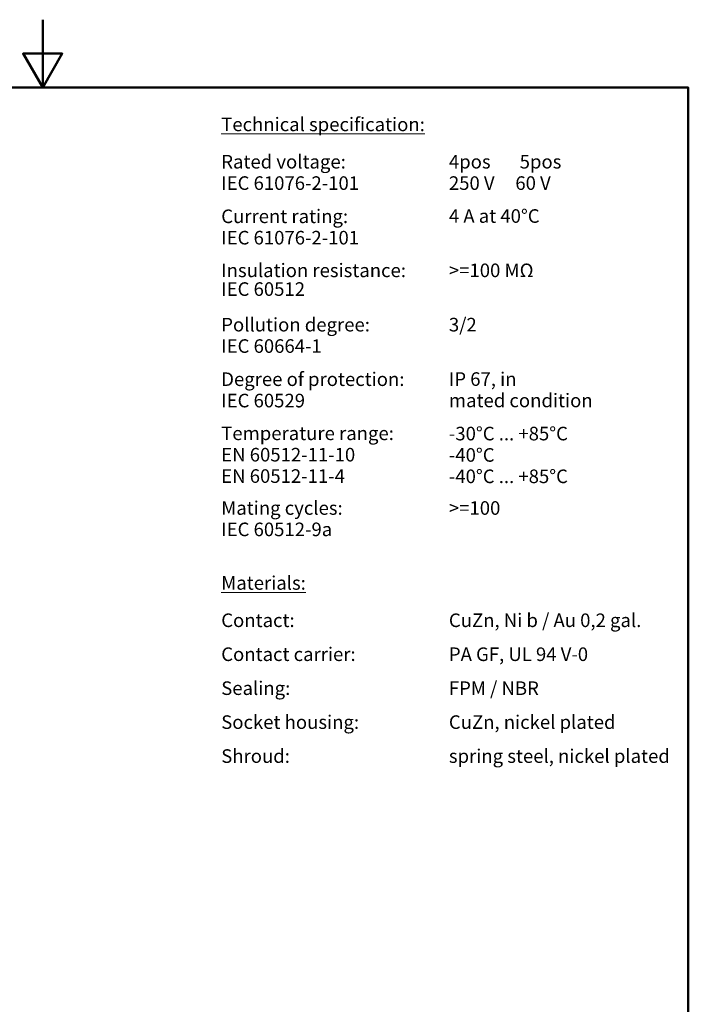
# Model space of a CAD drawing. Units: millimetres. Extents: x -31 to 105, y 0 to 149.
# Drawn here: x 51 to 100, y 76 to 149 of the extents above; entities that cross this region are included whole.
import ezdxf

# ---------------------------------------------------------------- set-up
doc = ezdxf.new("R2010")
doc.units = ezdxf.units.MM
doc.header["$LTSCALE"] = 0.5
doc.layers.add('Rahmen_0', color=7, linetype='Continuous', lineweight=50)
doc.layers.add('Symbole(DIN)', color=7, linetype='Continuous', lineweight=18)
doc.styles.get("Standard").update_dxf_attribs({"font": 'arial.ttf'})

# ---------------------------------------------------------------- blocks, each defined once
blk = doc.blocks.new('Ränder Standardrahmen')
at = {"layer": 'Rahmen_0', "flags": 128}
for points in [[(105, 297), (105, 287), (102.11, 292), (107.89, 292), (105, 287)], [(10, 10), (10, 287), (200, 287), (200, 10), (10, 10)]]:
    blk.add_lwpolyline(points, dxfattribs=at)
blk = doc.blocks.new('technische Daten 12-FK 4-8pol engl')
at = {"layer": 'Symbole(DIN)', "color": 7, "insert": (-68, -3.5), "char_height": 2, "attachment_point": 1}
blk.add_mtext('\\fArial|b1|i0;\\H2.0000;\\LTechnical specification:', dxfattribs=at)
at = {"layer": 'Symbole(DIN)', "color": 7, "attachment_point": 1}
for s, insert, char_height, line_spacing_factor in [('\\fArial|b0|i0;\\H2.0000;Rated voltage:\\PIEC 61076-2-101', (-68, -9), 2, 0.944221), ('\\fArial|b0|i0;\\H2.0000;Current rating:\\PIEC 61076-2-101', (-68, -17.04), 2, 0.944221), ('\\pxsm0.94;\\fArial|b0|i0;\\H2.0000;Insulation resistance:\\PIEC 60512\\fArial|b0|i0;\\H2.5000;\\P', (-68, -25), 2.5, 0.826796), ('\\fArial|b0|i0;\\H2.0000;Pollution degree:\\PIEC 60664-1', (-68, -33), 2, 0.944221), ('\\fArial|b0|i0;\\H2.0000;Degree of protection:\\PIEC 60529', (-68, -41.03), 2, 0.944221), ('\\fArial|b0|i0;\\H2.0000;Temperature range:\\PEN 60512-11-10\\PEN 60512-11-4', (-68, -49), 2, 0.944221), ('\\fArial|b0|i0;\\H2.0000;Mating cycles:\\PIEC 60512-9a', (-68, -60), 2, 0.944221)]:
    blk.add_mtext(s, dxfattribs=dict(at, insert=insert, char_height=char_height, line_spacing_factor=line_spacing_factor))
at = {"layer": 'Symbole(DIN)', "color": 7, "char_height": 2, "attachment_point": 1, "line_spacing_factor": 0.944221}
for s, insert, width in [('\\fArial|b0|i0;\\H2.0000;4pos       5pos \\P250 V     60 V   ', (-34.5, -9), 34.4791), ('\\fArial|b0|i0;\\H2.0000;IP 67, in \\Pmated condition', (-34.5, -41.01), 33.6573), ('\\fArial|b0|i0;\\H2.0000;-30°C ... +85°C  \\P-40°C\\P-40°C ... +85°C', (-34.5, -49.04), 33.6573)]:
    blk.add_mtext(s, dxfattribs=dict(at, insert=insert, width=width))
at = {"layer": 'Symbole(DIN)', "color": 7, "char_height": 2, "attachment_point": 1}
for s, insert, width in [('\\fArial|b0|i0;\\H2.0000;4 A at 40°C', (-34.5, -17), 33.8627), ('\\fArial|b0|i0;\\H2.0000;>=100 M\\fArial|b0|i0;\\H2.0000;Ω', (-34.5, -25), 33.4518), ('\\fArial|b0|i0;\\H2.0000;3/2', (-34.5, -33), 29.3426), ('\\fArial|b0|i0;\\H2.0000;>=100', (-34.5, -60), 32.8354)]:
    blk.add_mtext(s, dxfattribs=dict(at, insert=insert, width=width))
blk = doc.blocks.new('Werkstoffe 12-FK engl')
at = {"layer": 'Symbole(DIN)', "color": 7, "char_height": 2, "attachment_point": 1}
for s, insert in [('\\fArial|b1|i0;\\H2.0000;\\LMaterials:\\l', (-68, -3.5)), ('\\fArial|b0|i0;\\H2.0000;Contact:', (-68, -9)), ('\\fArial|b0|i0;\\H2.0000;Contact carrier:', (-68, -14)), ('\\fArial|b0|i0;\\H2.0000;Sealing:', (-68, -19)), ('\\fArial|b0|i0;\\H2.0000;Socket housing:', (-68, -24)), ('\\fArial|b0|i0;\\H2.0000;Shroud:', (-68, -29))]:
    blk.add_mtext(s, dxfattribs=dict(at, insert=insert))
at = {"layer": 'Symbole(DIN)', "color": 7, "char_height": 2, "width": 34.4791, "attachment_point": 1}
for s, insert in [('\\fArial|b0|i0;\\H2.0000;CuZn, Ni b / Au 0,2 gal.', (-34.5, -9)), ('\\fArial|b0|i0;\\H2.0000;PA GF, UL 94 V-0', (-34.5, -14)), ('\\fArial|b0|i0;\\H2.0000;FPM / NBR', (-34.5, -19)), ('\\fArial|b0|i0;\\H2.0000;CuZn, nickel plated', (-34.5, -24)), ('\\fArial|b0|i0;\\H2.0000;spring steel, nickel plated', (-34.5, -29))]:
    blk.add_mtext(s, dxfattribs=dict(at, insert=insert))

msp = doc.modelspace()

# ---------------------------------------------------------------- block references
at = {"xscale": 0.5, "yscale": 0.5, "zscale": 0.5}
for name, p in [('Ränder Standardrahmen', (0, 0)), ('technische Daten 12-FK 4-8pol engl', (99.636316, 143.041604)), ('Werkstoffe 12-FK engl', (99.636316, 109.273198))]:
    msp.add_blockref(name, p, dxfattribs=at)

doc.saveas('drawing.dxf')
